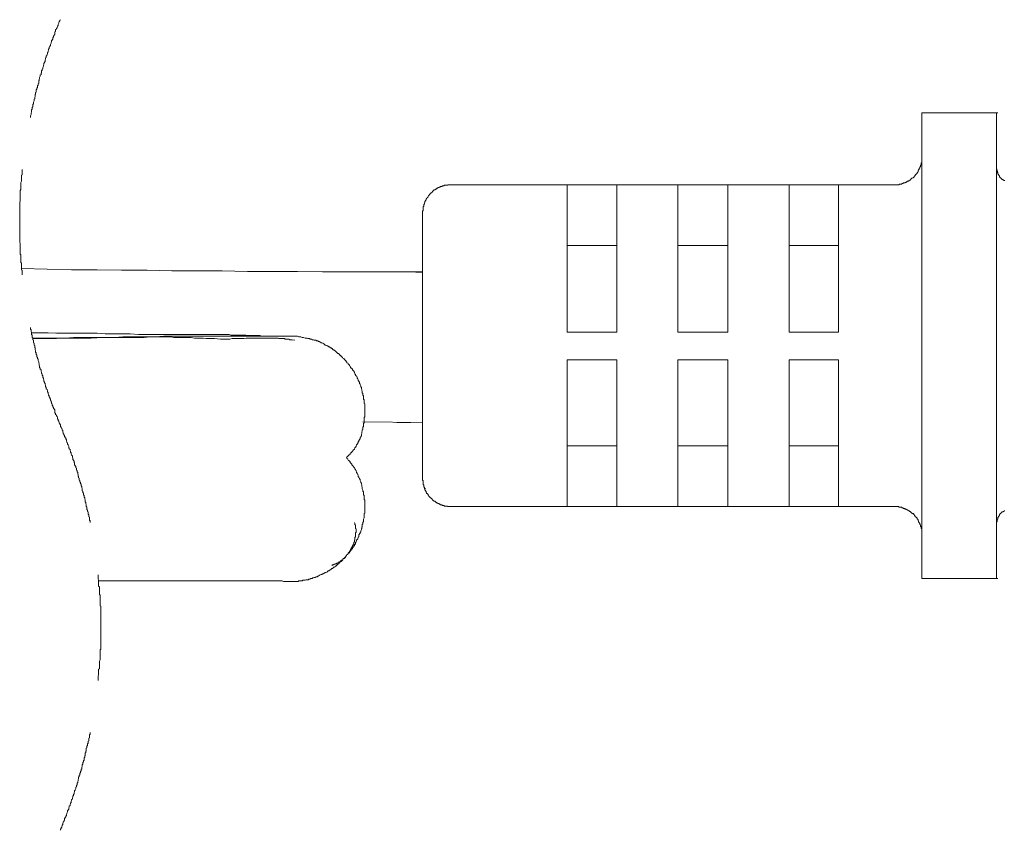
# Model space of a CAD drawing. Units: inches. Extents: x -560 to 858, y -776 to 348.
# Drawn here: x -6 to 30, y -439 to -410 of the extents above; entities that cross this region are included whole.
import ezdxf

# ---------------------------------------------------------------- set-up
doc = ezdxf.new("R2010")
doc.units = ezdxf.units.IN
doc.header["$MEASUREMENT"] = 0
doc.layers.add('图层 1', color=7, linetype='Continuous')

msp = doc.modelspace()

# ---------------------------------------------------------------- linework, layer by layer
at = {"layer": '图层 1', "color": 7, "lineweight": 9}
for points in [[(-4.099, -409.998), (-4.122, -410.018), (-4.122, -410.04), (-4.144, -410.059), (-4.144, -410.081), (-4.166, -410.106), (-4.166, -410.123), (-4.188, -410.167), (-4.188, -410.189), (-4.188, -410.209), (-4.21, -410.231), (-4.21, -410.25), (-4.221, -410.272), (-4.221, -410.294), (-4.243, -410.316), (-4.243, -410.339), (-4.276, -410.358), (-4.276, -410.38), (-4.276, -410.424), (-4.299, -410.441), (-4.299, -410.463), (-4.31, -410.485), (-4.31, -410.507), (-4.31, -410.532), (-4.332, -410.549), (-4.332, -410.571), (-4.354, -410.59), (-4.354, -410.612), (-4.376, -410.657), (-4.376, -410.679), (-4.376, -410.701), (-4.398, -410.723), (-4.398, -410.74), (-4.42, -410.762), (-4.42, -410.784), (-4.42, -410.803), (-4.442, -410.826), (-4.442, -410.848), (-4.465, -410.889), (-4.465, -410.911), (-4.465, -410.931), (-4.487, -410.953), (-4.487, -410.975), (-4.509, -410.994), (-4.509, -411.022), (-4.509, -411.039), (-4.531, -411.061), (-4.531, -411.102), (-4.542, -411.124), (-4.542, -411.144), (-4.542, -411.166), (-4.564, -411.188), (-4.564, -411.21), (-4.564, -411.229), (-4.586, -411.252), (-4.586, -411.271), (-4.62, -411.318), (-4.62, -411.335), (-4.62, -411.359), (-4.642, -411.379), (-4.642, -411.404), (-4.642, -411.42), (-4.653, -411.442), (-4.653, -411.467), (-4.653, -411.509), (-4.675, -411.525), (-4.675, -411.548), (-4.697, -411.573), (-4.697, -411.595), (-4.697, -411.614), (-4.719, -411.633), (-4.719, -411.656), (-4.719, -411.675), (-4.741, -411.719), (-4.741, -411.739), (-4.741, -411.766), (-4.763, -411.786), (-4.763, -411.808), (-4.763, -411.824), (-4.786, -411.846), (-4.786, -411.866), (-4.786, -411.91), (-4.797, -411.932), (-4.797, -411.954), (-4.797, -411.974), (-4.83, -411.999), (-4.83, -412.015), (-4.83, -412.037), (-4.852, -412.082), (-4.852, -412.101), (-4.852, -412.123), (-4.874, -412.145), (-4.874, -412.167), (-4.874, -412.189), (-4.885, -412.206), (-4.885, -412.228), (-4.885, -412.272), (-4.885, -412.295), (-4.907, -412.314), (-4.907, -412.336), (-4.907, -412.358), (-4.929, -412.38), (-4.929, -412.4), (-4.929, -412.444), (-4.952, -412.466), (-4.952, -412.488), (-4.952, -412.505), (-4.974, -412.53), (-4.974, -412.549), (-4.974, -412.571), (-4.974, -412.61), (-4.996, -412.629), (-4.996, -412.657), (-4.996, -412.679), (-5.018, -412.696), (-5.018, -412.718), (-5.018, -412.737), (-5.018, -412.759), (-5.029, -412.806), (-5.029, -412.829), (-5.029, -412.848), (-5.051, -412.87), (-5.051, -412.887), (-5.051, -412.909), (-5.051, -412.928), (-5.073, -412.975), (-5.073, -412.992), (-5.073, -413.017), (-5.073, -413.036), (-5.095, -413.061), (-5.095, -413.08), (-5.095, -413.125), (-5.095, -413.144), (-5.118, -413.169), (-5.118, -413.185), (-5.118, -413.208), (-5.118, -413.23), (-5.14, -413.252), (-5.14, -413.291), (-5.14, -413.315), (-5.14, -413.335), (-5.162, -413.36), (-5.162, -413.376), (-5.162, -413.401), (-5.162, -413.421), (-5.184, -413.465), (-5.184, -413.484), (-5.184, -413.506), (-5.184, -413.529)], [(29.642, -413.36), (26.942, -413.36)], [(26.942, -413.36), (26.942, -414.356)], [(29.642, -414.356), (29.642, -413.36)], [(29.642, -413.36), (29.687, -413.36)], [(29.642, -414.356), (29.642, -414.162), (29.642, -413.971), (29.642, -413.8), (29.642, -413.656), (29.642, -413.529), (29.642, -413.443), (29.642, -413.376), (29.642, -413.36)], [(26.942, -414.356), (26.942, -429.157)], [(29.642, -414.356), (29.642, -429.157)], [(29.642, -414.356), (29.642, -429.157)], [(25.946, -415.949), (25.968, -415.949), (25.99, -415.949), (26.013, -415.949), (26.024, -415.949), (26.046, -415.949), (26.068, -415.949), (26.09, -415.949), (26.112, -415.949), (26.134, -415.949), (26.134, -415.927), (26.156, -415.927), (26.179, -415.927), (26.201, -415.927), (26.223, -415.927), (26.223, -415.908), (26.234, -415.908), (26.256, -415.908), (26.278, -415.908), (26.278, -415.888), (26.3, -415.888), (26.322, -415.888), (26.345, -415.888), (26.345, -415.866), (26.367, -415.866), (26.378, -415.866), (26.378, -415.844), (26.411, -415.844), (26.422, -415.844), (26.422, -415.822), (26.444, -415.822), (26.477, -415.822), (26.477, -415.803), (26.5, -415.803), (26.5, -415.781), (26.522, -415.781), (26.533, -415.781), (26.533, -415.758), (26.555, -415.758), (26.555, -415.739), (26.577, -415.739), (26.577, -415.717), (26.599, -415.717), (26.621, -415.7), (26.643, -415.7), (26.643, -415.675), (26.666, -415.675), (26.666, -415.653), (26.688, -415.653), (26.688, -415.631), (26.71, -415.631), (26.71, -415.609), (26.71, -415.59), (26.732, -415.59), (26.732, -415.568), (26.754, -415.568), (26.754, -415.548), (26.776, -415.548), (26.776, -415.526), (26.776, -415.507), (26.798, -415.507), (26.798, -415.482), (26.809, -415.482), (26.809, -415.46), (26.809, -415.44), (26.832, -415.44), (26.832, -415.421), (26.832, -415.399), (26.854, -415.399), (26.854, -415.377), (26.854, -415.357), (26.876, -415.357), (26.876, -415.335), (26.876, -415.316), (26.898, -415.291), (26.898, -415.269), (26.898, -415.249), (26.92, -415.249), (26.92, -415.227), (26.92, -415.208), (26.92, -415.186), (26.92, -415.166), (26.942, -415.166), (26.942, -415.141), (26.942, -415.125), (26.942, -415.1), (26.942, -415.078), (26.942, -415.058), (26.942, -415.036), (26.942, -415.017), (26.942, -414.995), (26.942, -414.975), (26.942, -414.951)], [(26.942, -428.557), (26.942, -414.951)], [(-5.483, -415.399), (-5.483, -415.44), (-5.483, -415.46), (-5.483, -415.482), (-5.483, -415.507), (-5.483, -415.526), (-5.483, -415.548), (-5.483, -415.59), (-5.505, -415.609), (-5.505, -415.631), (-5.505, -415.653), (-5.505, -415.675), (-5.505, -415.7), (-5.505, -415.739), (-5.505, -415.758), (-5.505, -415.781), (-5.505, -415.803), (-5.505, -415.822), (-5.527, -415.866), (-5.527, -415.888), (-5.527, -415.908), (-5.527, -415.927), (-5.527, -415.949), (-5.527, -415.971), (-5.527, -416.013), (-5.527, -416.038), (-5.527, -416.057), (-5.527, -416.079), (-5.527, -416.099), (-5.527, -416.121), (-5.549, -416.162), (-5.549, -416.187), (-5.549, -416.207), (-5.549, -416.229), (-5.549, -416.248), (-5.549, -416.27), (-5.549, -416.312), (-5.549, -416.334), (-5.549, -416.356), (-5.549, -416.378), (-5.549, -416.398), (-5.549, -416.439), (-5.549, -416.464), (-5.549, -416.486), (-5.549, -416.503), (-5.549, -416.525), (-5.549, -416.544), (-5.571, -416.586), (-5.571, -416.611), (-5.571, -416.63), (-5.571, -416.652), (-5.571, -416.674), (-5.571, -416.694), (-5.571, -416.735), (-5.571, -416.757), (-5.571, -416.782), (-5.571, -416.801), (-5.571, -416.824), (-5.571, -416.865), (-5.571, -416.887), (-5.571, -416.907), (-5.571, -416.926), (-5.571, -416.948), (-5.571, -416.97), (-5.571, -417.014), (-5.571, -417.034), (-5.571, -417.059), (-5.571, -417.078), (-5.571, -417.097), (-5.571, -417.12), (-5.571, -417.167), (-5.571, -417.183), (-5.571, -417.205), (-5.571, -417.225), (-5.571, -417.25), (-5.571, -417.269), (-5.571, -417.313), (-5.571, -417.333), (-5.571, -417.358), (-5.571, -417.377), (-5.571, -417.396), (-5.571, -417.438), (-5.571, -417.46), (-5.571, -417.482), (-5.571, -417.504), (-5.571, -417.526), (-5.571, -417.548), (-5.571, -417.587), (-5.571, -417.607), (-5.571, -417.629), (-5.571, -417.648), (-5.571, -417.673), (-5.571, -417.695), (-5.571, -417.737), (-5.571, -417.759), (-5.571, -417.778), (-5.571, -417.797), (-5.571, -417.825), (-5.571, -417.867), (-5.571, -417.886), (-5.571, -417.905), (-5.571, -417.927), (-5.571, -417.95), (-5.571, -417.972), (-5.571, -418.013), (-5.571, -418.035), (-5.549, -418.057), (-5.549, -418.077), (-5.549, -418.096), (-5.549, -418.121), (-5.549, -418.163), (-5.549, -418.185), (-5.549, -418.204), (-5.549, -418.229), (-5.549, -418.248), (-5.549, -418.29), (-5.549, -418.312), (-5.549, -418.334), (-5.549, -418.354), (-5.549, -418.376), (-5.549, -418.398), (-5.549, -418.439), (-5.549, -418.461), (-5.527, -418.484), (-5.527, -418.503), (-5.527, -418.528), (-5.527, -418.544), (-5.527, -418.589), (-5.527, -418.611), (-5.527, -418.63), (-5.527, -418.652), (-5.527, -418.669), (-5.527, -418.691), (-5.527, -418.738), (-5.527, -418.757), (-5.505, -418.777), (-5.505, -418.799), (-5.505, -418.824), (-5.505, -418.863), (-5.505, -418.882), (-5.505, -418.907), (-5.505, -418.929), (-5.505, -418.948), (-5.505, -418.968), (-5.505, -419.015), (-5.483, -419.034), (-5.483, -419.053), (-5.483, -419.076), (-5.483, -419.098), (-5.483, -419.12), (-5.483, -419.159), (-5.483, -419.184), (-5.483, -419.206)], [(29.642, -415.357), (29.642, -428.156)], [(29.642, -415.357), (29.642, -428.156)], [(29.642, -415.357), (29.642, -415.377), (29.642, -415.399), (29.642, -415.421), (29.665, -415.421), (29.665, -415.44), (29.665, -415.46), (29.665, -415.482), (29.665, -415.507), (29.687, -415.507), (29.687, -415.526), (29.687, -415.548), (29.687, -415.568), (29.709, -415.568), (29.709, -415.59), (29.709, -415.609), (29.731, -415.609), (29.731, -415.631), (29.742, -415.631), (29.742, -415.653), (29.742, -415.675), (29.764, -415.675), (29.764, -415.7), (29.797, -415.7), (29.797, -415.717), (29.808, -415.717), (29.808, -415.739), (29.831, -415.739), (29.831, -415.758), (29.853, -415.758), (29.875, -415.758), (29.875, -415.781), (29.897, -415.781), (29.897, -415.803), (29.919, -415.803), (29.941, -415.803)], [(29.687, -415.526), (29.665, -415.44), (29.642, -415.357)], [(9.955, -415.949), (9.933, -415.949), (9.911, -415.949), (9.889, -415.949), (9.867, -415.949), (9.867, -415.971), (9.844, -415.971), (9.822, -415.971), (9.8, -415.971), (9.778, -415.971), (9.756, -415.971), (9.734, -415.971), (9.734, -415.994), (9.723, -415.994), (9.701, -415.994), (9.678, -415.994), (9.656, -415.994), (9.656, -416.013), (9.634, -416.013), (9.612, -416.013), (9.59, -416.013), (9.59, -416.038), (9.568, -416.038), (9.546, -416.038), (9.546, -416.057), (9.523, -416.057), (9.501, -416.057), (9.501, -416.079), (9.49, -416.079), (9.468, -416.079), (9.468, -416.099), (9.446, -416.099), (9.424, -416.099), (9.424, -416.121), (9.402, -416.121), (9.402, -416.14), (9.38, -416.14), (9.357, -416.14), (9.357, -416.162), (9.335, -416.162), (9.335, -416.187), (9.313, -416.187), (9.313, -416.207), (9.291, -416.207), (9.291, -416.229), (9.269, -416.229), (9.269, -416.248), (9.247, -416.248), (9.247, -416.27), (9.225, -416.27), (9.225, -416.295), (9.203, -416.295), (9.203, -416.312), (9.191, -416.312), (9.191, -416.334), (9.169, -416.334), (9.169, -416.356), (9.147, -416.378), (9.147, -416.398), (9.125, -416.398), (9.125, -416.42), (9.092, -416.439), (9.092, -416.464), (9.081, -416.464), (9.081, -416.486), (9.081, -416.503), (9.059, -416.503), (9.059, -416.525), (9.059, -416.544), (9.037, -416.544), (9.037, -416.572), (9.037, -416.586), (9.014, -416.611), (9.014, -416.63), (9.014, -416.652), (8.992, -416.652), (8.992, -416.674), (8.992, -416.694), (8.992, -416.716), (8.992, -416.735), (8.97, -416.735), (8.97, -416.757), (8.97, -416.782), (8.97, -416.801), (8.97, -416.824), (8.97, -416.843), (8.97, -416.865), (8.97, -416.887), (8.948, -416.887), (8.948, -416.907), (8.948, -416.926), (8.948, -416.948)], [(14.16, -415.949), (9.955, -415.949)], [(14.16, -416.948), (14.16, -416.757), (14.16, -416.572), (14.16, -416.398), (14.16, -416.248), (14.16, -416.121), (14.16, -416.038), (14.16, -415.971), (14.16, -415.949)], [(14.16, -415.949), (14.205, -415.949)], [(14.16, -415.949), (14.16, -418.143)], [(14.16, -415.949), (15.953, -415.949)], [(18.155, -415.949), (15.953, -415.949)], [(15.953, -415.949), (15.953, -415.971), (15.953, -416.038), (15.953, -416.121), (15.953, -416.248), (15.953, -416.398), (15.953, -416.572), (15.953, -416.757), (15.953, -416.948)], [(18.155, -416.948), (18.155, -416.757), (18.155, -416.572), (18.155, -416.398), (18.155, -416.248), (18.155, -416.121), (18.155, -416.038), (18.155, -415.971), (18.155, -415.949)], [(18.155, -415.949), (18.2, -415.949)], [(18.155, -415.949), (18.155, -418.143)], [(18.155, -415.949), (19.948, -415.949)], [(22.161, -415.949), (19.948, -415.949)], [(19.948, -415.949), (19.948, -416.948)], [(22.161, -416.948), (22.161, -415.949)], [(22.161, -415.949), (22.195, -415.949)], [(22.161, -415.949), (22.161, -418.143)], [(22.161, -415.949), (23.943, -415.949)], [(25.946, -415.949), (23.943, -415.949)], [(23.943, -415.949), (23.943, -416.948)], [(8.948, -416.948), (8.948, -426.562)], [(14.16, -416.948), (14.16, -421.267)], [(15.953, -416.948), (15.953, -421.267)], [(18.155, -416.948), (18.155, -421.267)], [(19.948, -416.948), (19.948, -421.267)], [(22.161, -416.948), (22.161, -421.267)], [(23.943, -416.948), (23.943, -421.267)], [(14.16, -418.143), (14.16, -418.268), (14.16, -418.484), (14.16, -418.799), (14.16, -419.184), (14.16, -419.632), (14.16, -420.138), (14.16, -420.672), (14.16, -421.267)], [(15.953, -418.143), (14.16, -418.143)], [(18.155, -418.143), (18.155, -418.268), (18.155, -418.484), (18.155, -418.799), (18.155, -419.184), (18.155, -419.632), (18.155, -420.138), (18.155, -420.672), (18.155, -421.267)], [(19.948, -418.143), (18.155, -418.143)], [(22.161, -418.143), (22.161, -418.268), (22.161, -418.484), (22.161, -418.799), (22.161, -419.184), (22.161, -419.632), (22.161, -420.138), (22.161, -420.672), (22.161, -421.267)], [(23.943, -418.143), (22.161, -418.143)], [(-5.505, -418.968), (-4.586, -418.993), (-3.701, -419.015), (-2.783, -419.015), (-1.897, -419.034), (-0.979, -419.034), (-0.082, -419.053), (0.836, -419.053), (1.722, -419.053), (2.64, -419.076), (3.536, -419.076), (4.444, -419.076), (5.34, -419.098), (6.259, -419.098), (7.144, -419.098), (8.948, -419.098)], [(8.948, -419.12), (8.461, -419.098), (8.018, -419.098)], [(-5.184, -421.098), (-5.184, -421.14), (-5.184, -421.159), (-5.162, -421.184), (-5.162, -421.203), (-5.162, -421.225), (-5.162, -421.245), (-5.14, -421.267), (-5.14, -421.308), (-5.14, -421.33), (-5.14, -421.355), (-5.118, -421.375), (-5.118, -421.394), (-5.118, -421.413), (-5.118, -421.46), (-5.095, -421.483), (-5.095, -421.502), (-5.095, -421.521), (-5.095, -421.543), (-5.073, -421.563), (-5.073, -421.585), (-5.073, -421.629), (-5.073, -421.649), (-5.051, -421.671), (-5.051, -421.693), (-5.051, -421.712), (-5.051, -421.734), (-5.029, -421.754), (-5.029, -421.798), (-5.029, -421.82), (-5.018, -421.839), (-5.018, -421.862), (-5.018, -421.884), (-5.018, -421.903), (-4.996, -421.925), (-4.996, -421.97), (-4.996, -421.989), (-4.974, -422.011), (-4.974, -422.033), (-4.974, -422.055), (-4.974, -422.075), (-4.952, -422.094), (-4.952, -422.138), (-4.952, -422.163), (-4.929, -422.183), (-4.929, -422.202), (-4.929, -422.224), (-4.907, -422.246), (-4.907, -422.268), (-4.907, -422.285), (-4.885, -422.335), (-4.885, -422.354), (-4.885, -422.373), (-4.885, -422.393), (-4.874, -422.415), (-4.874, -422.434), (-4.874, -422.459), (-4.852, -422.501), (-4.852, -422.526), (-4.852, -422.545), (-4.83, -422.564), (-4.83, -422.584), (-4.83, -422.606), (-4.797, -422.625), (-4.797, -422.65), (-4.797, -422.692), (-4.786, -422.714), (-4.786, -422.733), (-4.786, -422.758), (-4.763, -422.775), (-4.763, -422.797), (-4.763, -422.816), (-4.741, -422.844), (-4.741, -422.883), (-4.741, -422.905), (-4.719, -422.924), (-4.719, -422.949), (-4.719, -422.966), (-4.697, -422.988), (-4.697, -423.013), (-4.697, -423.035), (-4.675, -423.073), (-4.675, -423.096), (-4.653, -423.118), (-4.653, -423.14), (-4.653, -423.156), (-4.642, -423.181), (-4.642, -423.203), (-4.642, -423.226), (-4.62, -423.264), (-4.62, -423.289), (-4.62, -423.309), (-4.586, -423.331), (-4.586, -423.353), (-4.564, -423.369), (-4.564, -423.392), (-4.564, -423.416), (-4.542, -423.439), (-4.542, -423.477), (-4.542, -423.499), (-4.531, -423.522), (-4.531, -423.544), (-4.509, -423.56), (-4.509, -423.588), (-4.509, -423.607), (-4.487, -423.63), (-4.487, -423.646), (-4.465, -423.688), (-4.465, -423.712), (-4.465, -423.735), (-4.442, -423.751), (-4.442, -423.776), (-4.42, -423.795), (-4.42, -423.82), (-4.42, -423.837), (-4.398, -423.859), (-4.398, -423.903), (-4.376, -423.926), (-4.376, -423.945), (-4.376, -423.967), (-4.354, -423.989), (-4.354, -424.011), (-4.332, -424.033), (-4.332, -424.05), (-4.31, -424.075), (-4.31, -424.094), (-4.31, -424.136), (-4.299, -424.158), (-4.299, -424.183), (-4.276, -424.202), (-4.276, -424.224), (-4.276, -424.244), (-4.243, -424.266), (-4.243, -424.288), (-4.221, -424.31), (-4.221, -424.327), (-4.21, -424.352), (-4.21, -424.393), (-4.188, -424.415), (-4.188, -424.432), (-4.188, -424.454), (-4.166, -424.479), (-4.166, -424.501), (-4.144, -424.523), (-4.144, -424.54), (-4.122, -424.562), (-4.122, -424.584), (-4.099, -424.606)], [(14.16, -421.267), (15.953, -421.267)], [(18.155, -421.267), (19.948, -421.267)], [(22.161, -421.267), (23.943, -421.267)], [(-4.276, -421.308), (-5.14, -421.289)], [(-5.14, -421.289), (-4.996, -421.289), (-4.852, -421.289), (-4.697, -421.289), (-4.542, -421.289), (-4.243, -421.308), (-3.956, -421.308), (-3.668, -421.308), (-3.38, -421.308), (-3.081, -421.308), (-2.783, -421.308), (-2.495, -421.33), (-2.185, -421.33), (-1.897, -421.33), (-1.587, -421.33), (-1.289, -421.355), (-1.001, -421.355), (-0.846, -421.355), (-0.691, -421.355), (-0.547, -421.355), (-0.403, -421.355), (-0.104, -421.355), (0.194, -421.355), (0.493, -421.355), (0.792, -421.355), (1.08, -421.355), (1.39, -421.355), (1.533, -421.355), (1.677, -421.355), (1.744, -421.355), (1.832, -421.355), (1.888, -421.355), (1.976, -421.355), (2.043, -421.375), (2.131, -421.375), (2.197, -421.375), (2.275, -421.375), (2.419, -421.375), (2.574, -421.375), (2.729, -421.394), (2.784, -421.394), (2.872, -421.394), (2.939, -421.394), (3.016, -421.394), (3.083, -421.394), (3.171, -421.413), (3.238, -421.413), (3.293, -421.413), (3.448, -421.413), (3.747, -421.413), (4.344, -421.413)], [(4.344, -421.413), (4.322, -421.413), (4.278, -421.413), (4.256, -421.413), (4.234, -421.413), (4.212, -421.413), (4.189, -421.413), (4.167, -421.413), (4.145, -421.413), (4.134, -421.413), (4.034, -421.413), (4.023, -421.413), (3.979, -421.413), (3.913, -421.413), (3.769, -421.413), (3.614, -421.413), (3.47, -421.413), (3.315, -421.413), (3.171, -421.413), (1.976, -421.413), (0.814, -421.413), (0.515, -421.413), (0.217, -421.413), (-0.082, -421.413), (-0.381, -421.413), (-0.68, -421.438), (-0.835, -421.438), (-0.979, -421.438), (-1.123, -421.438), (-1.277, -421.438), (-1.565, -421.438), (-1.853, -421.438), (-2.141, -421.46), (-2.451, -421.46), (-2.738, -421.46), (-2.882, -421.46), (-3.037, -421.46), (-3.336, -421.46), (-3.635, -421.46), (-3.933, -421.483), (-5.095, -421.483)], [(1.666, -421.521), (1.456, -421.502), (1.257, -421.502), (1.146, -421.502), (1.047, -421.483), (0.936, -421.483), (0.836, -421.483), (0.726, -421.483), (0.615, -421.46), (0.515, -421.46), (0.405, -421.46), (0.294, -421.46), (0.194, -421.46), (0.095, -421.46), (-0.016, -421.46), (-0.127, -421.438), (-0.226, -421.438), (-0.348, -421.438), (-0.447, -421.438), (-0.547, -421.438), (-0.658, -421.438), (-0.757, -421.438), (-0.868, -421.438), (-1.089, -421.46), (-1.289, -421.46), (-1.51, -421.46), (-1.72, -421.46), (-1.93, -421.46), (-2.141, -421.46), (-2.572, -421.46), (-2.993, -421.483), (-3.424, -421.483), (-3.613, -421.483), (-3.823, -421.483), (-4.044, -421.483), (-4.243, -421.502), (-4.465, -421.502), (-4.675, -421.502), (-5.095, -421.502)], [(4.344, -421.563), (4.256, -421.543), (4.212, -421.543), (4.167, -421.543), (4.134, -421.521), (4.079, -421.521), (4.034, -421.521), (4.001, -421.521), (3.979, -421.502), (3.957, -421.502), (3.935, -421.502), (3.913, -421.502), (3.891, -421.502), (3.868, -421.502), (3.846, -421.502), (3.824, -421.502), (3.813, -421.502), (3.791, -421.502), (3.769, -421.502), (3.747, -421.483), (3.725, -421.483), (3.702, -421.483), (3.68, -421.483), (3.658, -421.483), (3.647, -421.483), (3.614, -421.483), (3.592, -421.483), (3.581, -421.483), (3.559, -421.483), (3.536, -421.483), (3.503, -421.483), (3.492, -421.483), (3.47, -421.483), (3.448, -421.483), (3.426, -421.483), (3.404, -421.483), (3.382, -421.483), (3.337, -421.483), (3.293, -421.483), (3.249, -421.483), (3.216, -421.483), (3.171, -421.483), (3.127, -421.483), (3.083, -421.483), (3.038, -421.483), (3.005, -421.483), (2.961, -421.483), (2.917, -421.483), (2.872, -421.483), (2.828, -421.483), (2.784, -421.483), (2.751, -421.483), (2.706, -421.483), (2.662, -421.483), (2.596, -421.483), (2.507, -421.502), (2.341, -421.502), (2.253, -421.502), (2.175, -421.502), (2.087, -421.502), (1.998, -421.521), (1.832, -421.521), (1.666, -421.521)], [(2.872, -421.413), (2.596, -421.413)], [(4.344, -421.413), (4.444, -421.413), (4.488, -421.438), (4.532, -421.438), (4.566, -421.438), (4.61, -421.46), (4.654, -421.46), (4.721, -421.483), (4.743, -421.483), (4.765, -421.483), (4.787, -421.483), (4.809, -421.502), (4.831, -421.502), (4.853, -421.502), (4.876, -421.502), (4.898, -421.521), (4.909, -421.521), (4.931, -421.521), (4.953, -421.521), (4.975, -421.543), (4.997, -421.543), (5.019, -421.543), (5.042, -421.563), (5.064, -421.563), (5.108, -421.563), (5.13, -421.585), (5.152, -421.585), (5.174, -421.585), (5.196, -421.604), (5.208, -421.604), (5.23, -421.604), (5.252, -421.629), (5.274, -421.629), (5.296, -421.649), (5.318, -421.649), (5.34, -421.671), (5.362, -421.671), (5.385, -421.693), (5.396, -421.693), (5.418, -421.712), (5.44, -421.734), (5.462, -421.734), (5.484, -421.754), (5.506, -421.754), (5.528, -421.779), (5.551, -421.779), (5.573, -421.798), (5.595, -421.798), (5.617, -421.82), (5.628, -421.839), (5.65, -421.839), (5.683, -421.862), (5.706, -421.862), (5.706, -421.884), (5.728, -421.903), (5.75, -421.903), (5.772, -421.925), (5.794, -421.947), (5.805, -421.947), (5.827, -421.97), (5.849, -421.989), (5.872, -422.011), (5.894, -422.033), (5.916, -422.033), (5.938, -422.055), (5.96, -422.075), (5.96, -422.094), (5.982, -422.094), (5.993, -422.116), (6.015, -422.138), (6.038, -422.163), (6.06, -422.183), (6.082, -422.202), (6.104, -422.224), (6.126, -422.224), (6.126, -422.246), (6.148, -422.268), (6.17, -422.285), (6.17, -422.307), (6.181, -422.307), (6.204, -422.335), (6.226, -422.354), (6.226, -422.373), (6.259, -422.393), (6.27, -422.415), (6.292, -422.434), (6.314, -422.459), (6.314, -422.479), (6.336, -422.501), (6.358, -422.526), (6.358, -422.545), (6.381, -422.564), (6.403, -422.564), (6.403, -422.584), (6.425, -422.606), (6.425, -422.625), (6.447, -422.65), (6.469, -422.669), (6.469, -422.692), (6.491, -422.714), (6.491, -422.733), (6.513, -422.758), (6.513, -422.775), (6.536, -422.797), (6.536, -422.816), (6.558, -422.844), (6.569, -422.863), (6.591, -422.883), (6.591, -422.905), (6.591, -422.924), (6.613, -422.949), (6.613, -422.966), (6.635, -422.988), (6.635, -423.013), (6.657, -423.035), (6.657, -423.054), (6.679, -423.073), (6.679, -423.096), (6.679, -423.118), (6.702, -423.14), (6.702, -423.156), (6.724, -423.203), (6.724, -423.226), (6.724, -423.245), (6.746, -423.264), (6.746, -423.289), (6.746, -423.309), (6.757, -423.331), (6.757, -423.353), (6.757, -423.369), (6.779, -423.392), (6.779, -423.416), (6.779, -423.439), (6.779, -423.455), (6.801, -423.477), (6.801, -423.499), (6.801, -423.522), (6.801, -423.544), (6.823, -423.56), (6.823, -423.588), (6.823, -423.63), (6.823, -423.646), (6.823, -423.668), (6.823, -423.688), (6.845, -423.712), (6.845, -423.735), (6.845, -423.751), (6.845, -423.776), (6.845, -423.795), (6.845, -423.82), (6.845, -423.837), (6.868, -423.859), (6.868, -423.884), (6.868, -423.926), (6.868, -423.945), (6.868, -423.967), (6.868, -423.989), (6.868, -424.011), (6.868, -424.033), (6.868, -424.05), (6.868, -424.075), (6.868, -424.094), (6.868, -424.116), (6.868, -424.136), (6.868, -424.183), (6.868, -424.202), (6.868, -424.224), (6.868, -424.244), (6.868, -424.266), (6.868, -424.288), (6.868, -424.31), (6.868, -424.327), (6.845, -424.352), (6.845, -424.374), (6.845, -424.393), (6.845, -424.432), (6.845, -424.454), (6.845, -424.479), (6.845, -424.501), (6.845, -424.523), (6.845, -424.54), (6.823, -424.562), (6.823, -424.584), (6.823, -424.606), (6.823, -424.623), (6.823, -424.673), (6.801, -424.692), (6.801, -424.714), (6.801, -424.731), (6.801, -424.753), (6.801, -424.775), (6.779, -424.797), (6.779, -424.816), (6.779, -424.839), (6.757, -424.858), (6.757, -424.883), (6.757, -424.905), (6.757, -424.922), (6.746, -424.946), (6.746, -424.991), (6.746, -425.007), (6.724, -425.029), (6.724, -425.054), (6.702, -425.074), (6.702, -425.096), (6.702, -425.115), (6.679, -425.137), (6.679, -425.157), (6.657, -425.182), (6.657, -425.204), (6.635, -425.223), (6.635, -425.245), (6.613, -425.265), (6.613, -425.287), (6.591, -425.306), (6.569, -425.328), (6.569, -425.348), (6.558, -425.37), (6.558, -425.395), (6.536, -425.414), (6.513, -425.436), (6.513, -425.455), (6.491, -425.478), (6.491, -425.497), (6.469, -425.497), (6.447, -425.516), (6.447, -425.541), (6.425, -425.561), (6.403, -425.586), (6.403, -425.602), (6.381, -425.627), (6.358, -425.627), (6.336, -425.646), (6.336, -425.669), (6.292, -425.71), (6.27, -425.735), (6.226, -425.776), (6.204, -425.818)], [(14.16, -422.268), (15.953, -422.268)], [(14.16, -422.268), (14.16, -426.562)], [(14.16, -422.268), (14.205, -422.268)], [(14.16, -425.37), (14.16, -425.245), (14.16, -425.029), (14.16, -424.714), (14.16, -424.327), (14.16, -423.884), (14.16, -423.369), (14.16, -422.844), (14.16, -422.268)], [(14.16, -422.268), (15.953, -422.268)], [(15.953, -426.562), (15.953, -422.268)], [(18.155, -422.268), (19.948, -422.268)], [(18.155, -422.268), (18.155, -426.562)], [(18.155, -422.268), (18.2, -422.268)], [(18.155, -425.37), (18.155, -425.245), (18.155, -425.029), (18.155, -424.714), (18.155, -424.327), (18.155, -423.884), (18.155, -423.369), (18.155, -422.844), (18.155, -422.268)], [(18.155, -422.268), (19.948, -422.268)], [(19.948, -426.562), (19.948, -422.268)], [(22.161, -422.268), (23.943, -422.268)], [(22.161, -422.268), (22.161, -426.562)], [(22.161, -422.268), (22.195, -422.268)], [(22.161, -425.37), (22.161, -425.245), (22.161, -425.029), (22.161, -424.714), (22.161, -424.327), (22.161, -423.884), (22.161, -423.369), (22.161, -422.844), (22.161, -422.268)], [(23.943, -422.268), (22.161, -422.268)], [(23.943, -426.562), (23.943, -422.268)], [(-3.037, -428.134), (-3.037, -428.117), (-3.037, -428.092), (-3.037, -428.07), (-3.059, -428.048), (-3.059, -428.031), (-3.059, -428.009), (-3.059, -427.984), (-3.059, -427.943), (-3.081, -427.926), (-3.081, -427.901), (-3.081, -427.882), (-3.081, -427.857), (-3.103, -427.838), (-3.103, -427.815), (-3.103, -427.774), (-3.103, -427.752), (-3.126, -427.732), (-3.126, -427.708), (-3.126, -427.688), (-3.148, -427.666), (-3.148, -427.647), (-3.148, -427.602), (-3.148, -427.583), (-3.17, -427.561), (-3.17, -427.544), (-3.17, -427.517), (-3.17, -427.494), (-3.192, -427.453), (-3.192, -427.434), (-3.192, -427.411), (-3.214, -427.392), (-3.214, -427.367), (-3.214, -427.348), (-3.214, -427.326), (-3.225, -427.284), (-3.225, -427.262), (-3.225, -427.245), (-3.247, -427.223), (-3.247, -427.201), (-3.247, -427.179), (-3.247, -427.157), (-3.269, -427.138), (-3.269, -427.093), (-3.269, -427.071), (-3.292, -427.055), (-3.292, -427.03), (-3.292, -427.008), (-3.314, -426.988), (-3.314, -426.963), (-3.314, -426.922), (-3.314, -426.902), (-3.336, -426.88), (-3.336, -426.858), (-3.336, -426.839), (-3.358, -426.817), (-3.358, -426.797), (-3.358, -426.753), (-3.38, -426.731), (-3.38, -426.712), (-3.38, -426.687), (-3.402, -426.667), (-3.402, -426.648), (-3.402, -426.623), (-3.424, -426.604), (-3.424, -426.562), (-3.424, -426.54), (-3.447, -426.518), (-3.447, -426.499), (-3.447, -426.476), (-3.469, -426.46), (-3.469, -426.435), (-3.469, -426.413), (-3.48, -426.374), (-3.48, -426.352), (-3.48, -426.327), (-3.502, -426.308), (-3.502, -426.285), (-3.502, -426.263), (-3.524, -426.241), (-3.524, -426.222), (-3.524, -426.178), (-3.546, -426.158), (-3.546, -426.136), (-3.546, -426.117), (-3.568, -426.092), (-3.568, -426.075), (-3.59, -426.05), (-3.59, -426.028), (-3.59, -425.987), (-3.613, -425.967), (-3.613, -425.945), (-3.613, -425.926), (-3.635, -425.901), (-3.635, -425.882), (-3.657, -425.859), (-3.657, -425.837), (-3.657, -425.818), (-3.668, -425.776), (-3.668, -425.754), (-3.668, -425.735), (-3.701, -425.71), (-3.701, -425.688), (-3.712, -425.669), (-3.712, -425.646), (-3.712, -425.627), (-3.734, -425.602), (-3.734, -425.561), (-3.756, -425.541), (-3.756, -425.516), (-3.756, -425.497), (-3.79, -425.478), (-3.79, -425.455), (-3.801, -425.436), (-3.801, -425.414), (-3.801, -425.395), (-3.823, -425.348), (-3.823, -425.328), (-3.845, -425.306), (-3.845, -425.287), (-3.845, -425.265), (-3.867, -425.245), (-3.867, -425.223), (-3.889, -425.204), (-3.889, -425.182), (-3.889, -425.157), (-3.911, -425.115), (-3.911, -425.096), (-3.933, -425.074), (-3.933, -425.054), (-3.956, -425.029), (-3.956, -425.007), (-3.956, -424.991), (-3.978, -424.966), (-3.978, -424.946), (-4, -424.922), (-4, -424.905), (-4.022, -424.858), (-4.022, -424.839), (-4.022, -424.816), (-4.044, -424.797), (-4.044, -424.775), (-4.055, -424.753), (-4.055, -424.731), (-4.077, -424.714), (-4.077, -424.692), (-4.099, -424.673), (-4.099, -424.65), (-4.099, -424.606)], [(8.948, -424.523), (6.801, -424.501)], [(8.018, -424.523), (8.527, -424.523)], [(14.16, -427.561), (14.16, -425.37)], [(15.953, -425.37), (14.16, -425.37)], [(18.155, -427.561), (18.155, -425.37)], [(19.948, -425.37), (18.155, -425.37)], [(22.161, -427.561), (22.161, -425.37)], [(23.943, -425.37), (22.161, -425.37)], [(6.204, -425.818), (6.259, -425.837), (6.259, -425.859), (6.27, -425.882), (6.292, -425.901), (6.314, -425.926), (6.336, -425.945), (6.336, -425.967), (6.358, -425.987), (6.381, -426.009), (6.403, -426.028), (6.403, -426.05), (6.425, -426.075), (6.447, -426.092), (6.447, -426.117), (6.469, -426.136), (6.491, -426.158), (6.491, -426.178), (6.513, -426.2), (6.536, -426.222), (6.536, -426.241), (6.558, -426.263), (6.558, -426.285), (6.569, -426.308), (6.569, -426.327), (6.591, -426.352), (6.591, -426.374), (6.613, -426.391), (6.613, -426.413), (6.635, -426.435), (6.635, -426.476), (6.657, -426.499), (6.657, -426.518), (6.679, -426.54), (6.679, -426.562), (6.702, -426.582), (6.702, -426.604), (6.702, -426.623), (6.724, -426.667), (6.724, -426.687), (6.746, -426.712), (6.746, -426.731), (6.746, -426.753), (6.757, -426.772), (6.757, -426.817), (6.757, -426.839), (6.779, -426.858), (6.779, -426.88), (6.779, -426.902), (6.779, -426.922), (6.801, -426.963), (6.801, -426.988), (6.801, -427.008), (6.823, -427.03), (6.823, -427.055), (6.823, -427.071), (6.823, -427.113), (6.823, -427.138), (6.845, -427.157), (6.845, -427.179), (6.845, -427.201), (6.845, -427.245), (6.845, -427.262), (6.845, -427.284), (6.845, -427.304), (6.868, -427.326), (6.868, -427.367), (6.868, -427.392), (6.868, -427.411), (6.868, -427.434), (6.868, -427.453), (6.868, -427.494), (6.868, -427.517), (6.868, -427.544), (6.868, -427.561), (6.868, -427.583), (6.868, -427.625), (6.868, -427.647), (6.868, -427.666), (6.868, -427.688), (6.868, -427.708), (6.868, -427.752), (6.868, -427.774), (6.868, -427.793), (6.845, -427.815), (6.845, -427.838), (6.845, -427.882), (6.845, -427.901), (6.845, -427.926), (6.845, -427.943), (6.845, -427.965), (6.823, -428.009), (6.823, -428.031), (6.823, -428.048), (6.823, -428.07), (6.823, -428.092), (6.801, -428.134), (6.801, -428.156), (6.801, -428.178), (6.779, -428.2), (6.779, -428.222), (6.779, -428.241), (6.779, -428.286), (6.757, -428.308), (6.757, -428.327), (6.757, -428.347), (6.746, -428.366), (6.746, -428.388), (6.724, -428.432), (6.724, -428.455), (6.724, -428.474), (6.702, -428.499), (6.702, -428.518), (6.679, -428.538), (6.679, -428.557), (6.657, -428.579), (6.657, -428.623), (6.657, -428.645), (6.635, -428.665), (6.635, -428.687), (6.613, -428.712), (6.613, -428.728), (6.591, -428.751), (6.569, -428.773), (6.569, -428.795), (6.558, -428.814), (6.558, -428.836), (6.536, -428.856), (6.536, -428.903), (6.513, -428.922), (6.491, -428.944), (6.491, -428.964), (6.469, -428.988), (6.469, -429.008), (6.447, -429.027), (6.425, -429.047), (6.425, -429.071), (6.403, -429.094), (6.381, -429.113), (6.381, -429.135), (6.358, -429.157), (6.336, -429.179), (6.314, -429.199), (6.314, -429.218), (6.292, -429.243), (6.27, -429.243), (6.259, -429.262), (6.259, -429.285), (6.226, -429.304), (6.204, -429.323), (6.181, -429.348), (6.181, -429.37), (6.17, -429.392), (6.148, -429.412), (6.126, -429.431), (6.104, -429.431), (6.082, -429.451), (6.082, -429.475), (6.06, -429.498), (6.038, -429.517), (6.015, -429.536), (5.993, -429.558), (5.982, -429.558), (5.96, -429.583), (5.938, -429.603), (5.938, -429.622), (5.916, -429.622), (5.894, -429.641), (5.872, -429.666), (5.849, -429.688), (5.827, -429.708), (5.805, -429.708), (5.794, -429.73), (5.772, -429.749), (5.75, -429.749), (5.728, -429.774), (5.706, -429.794), (5.683, -429.794), (5.65, -429.813), (5.628, -429.835), (5.617, -429.835), (5.595, -429.857), (5.573, -429.882), (5.551, -429.882), (5.528, -429.899), (5.506, -429.921), (5.484, -429.921), (5.462, -429.943), (5.44, -429.943), (5.418, -429.965), (5.396, -429.965), (5.385, -429.984), (5.34, -429.984), (5.318, -430.007), (5.296, -430.007), (5.274, -430.026), (5.252, -430.026), (5.23, -430.051), (5.208, -430.051), (5.196, -430.073), (5.174, -430.073), (5.152, -430.092), (5.108, -430.092), (5.086, -430.114), (5.064, -430.114), (5.042, -430.114), (5.019, -430.134), (4.997, -430.134), (4.975, -430.156), (4.931, -430.156), (4.909, -430.156), (4.898, -430.175), (4.876, -430.175), (4.853, -430.175), (4.831, -430.197), (4.787, -430.197), (4.765, -430.197), (4.743, -430.197), (4.721, -430.214), (4.698, -430.214), (4.676, -430.214), (4.632, -430.214), (4.61, -430.242), (4.588, -430.242), (4.566, -430.242), (4.555, -430.242), (4.51, -430.242), (4.488, -430.242), (4.466, -430.264), (4.444, -430.264), (4.422, -430.264), (4.411, -430.264), (4.366, -430.264), (4.344, -430.264), (4.322, -430.264), (4.3, -430.264), (4.278, -430.264), (4.234, -430.264), (4.212, -430.264), (4.189, -430.264), (4.167, -430.264), (4.145, -430.264), (4.112, -430.264), (4.079, -430.264), (4.068, -430.264), (4.034, -430.264), (4.023, -430.264), (3.979, -430.264), (3.935, -430.264), (3.891, -430.242), (3.791, -430.242)], [(8.948, -426.562), (8.948, -426.582), (8.948, -426.604), (8.948, -426.623), (8.97, -426.623), (8.97, -426.648), (8.97, -426.667), (8.97, -426.687), (8.97, -426.712), (8.97, -426.731), (8.97, -426.753), (8.97, -426.772), (8.992, -426.772), (8.992, -426.797), (8.992, -426.817), (8.992, -426.839), (8.992, -426.858), (9.014, -426.858), (9.014, -426.88), (9.014, -426.902), (9.014, -426.922), (9.037, -426.922), (9.037, -426.947), (9.037, -426.963), (9.059, -426.963), (9.059, -426.988), (9.059, -427.008), (9.081, -427.008), (9.081, -427.03), (9.081, -427.055), (9.092, -427.055), (9.092, -427.071), (9.092, -427.093), (9.125, -427.093), (9.125, -427.113), (9.147, -427.113), (9.147, -427.138), (9.147, -427.157), (9.169, -427.157), (9.169, -427.179), (9.191, -427.179), (9.191, -427.201), (9.203, -427.201), (9.203, -427.223), (9.225, -427.223), (9.225, -427.245), (9.247, -427.245), (9.247, -427.262), (9.269, -427.262), (9.269, -427.284), (9.291, -427.284), (9.291, -427.304), (9.313, -427.304), (9.313, -427.326), (9.335, -427.326), (9.335, -427.348), (9.357, -427.348), (9.357, -427.367), (9.38, -427.367), (9.402, -427.367), (9.402, -427.392), (9.424, -427.392), (9.424, -427.411), (9.446, -427.411), (9.468, -427.411), (9.468, -427.434), (9.49, -427.434), (9.501, -427.434), (9.501, -427.453), (9.523, -427.453), (9.546, -427.453), (9.546, -427.475), (9.568, -427.475), (9.59, -427.475), (9.59, -427.494), (9.612, -427.494), (9.634, -427.494), (9.656, -427.494), (9.656, -427.517), (9.678, -427.517), (9.701, -427.517), (9.723, -427.517), (9.723, -427.544), (9.734, -427.544), (9.756, -427.544), (9.778, -427.544), (9.8, -427.544), (9.822, -427.544), (9.844, -427.544), (9.844, -427.561), (9.867, -427.561), (9.889, -427.561), (9.911, -427.561), (9.933, -427.561), (9.955, -427.561)], [(14.16, -427.561), (14.16, -426.562)], [(15.953, -426.562), (15.953, -427.561)], [(18.155, -427.561), (18.155, -426.562)], [(19.948, -426.562), (19.948, -427.561)], [(22.161, -427.561), (22.161, -426.562)], [(23.943, -426.562), (23.943, -427.561)], [(9.014, -426.902), (9.059, -426.902)], [(9.014, -426.902), (9.014, -426.922), (9.037, -426.922), (9.037, -426.947), (9.037, -426.963), (9.059, -426.963), (9.059, -426.988), (9.059, -427.008), (9.081, -427.008), (9.081, -427.03), (9.081, -427.055), (9.092, -427.055), (9.092, -427.071), (9.092, -427.093), (9.125, -427.093), (9.125, -427.113), (9.147, -427.113), (9.147, -427.138), (9.169, -427.157), (9.169, -427.179), (9.191, -427.179), (9.191, -427.201), (9.203, -427.201), (9.203, -427.223), (9.225, -427.223), (9.225, -427.245), (9.247, -427.245), (9.247, -427.262), (9.269, -427.262), (9.269, -427.284), (9.291, -427.284), (9.291, -427.304), (9.313, -427.304), (9.313, -427.326), (9.335, -427.326), (9.335, -427.348), (9.357, -427.348), (9.357, -427.367), (9.38, -427.367), (9.402, -427.367), (9.402, -427.392), (9.424, -427.392), (9.424, -427.411), (9.446, -427.411), (9.468, -427.411), (9.468, -427.434), (9.49, -427.434), (9.501, -427.434), (9.501, -427.453), (9.523, -427.453), (9.546, -427.453), (9.546, -427.475), (9.568, -427.475), (9.59, -427.475), (9.59, -427.494), (9.612, -427.494), (9.634, -427.494), (9.656, -427.494), (9.656, -427.517), (9.678, -427.517), (9.701, -427.517), (9.723, -427.517), (9.723, -427.544), (9.734, -427.544), (9.756, -427.544), (9.778, -427.544), (9.8, -427.544), (9.822, -427.544), (9.844, -427.544), (9.844, -427.561), (9.867, -427.561), (9.889, -427.561), (9.911, -427.561), (9.933, -427.561), (9.955, -427.561)], [(9.955, -427.561), (14.16, -427.561)], [(9.955, -427.561), (14.16, -427.561)], [(14.16, -427.561), (14.205, -427.561)], [(14.16, -427.561), (15.953, -427.561)], [(14.16, -427.561), (14.205, -427.561)], [(14.16, -427.561), (15.953, -427.561)], [(15.953, -427.561), (18.155, -427.561)], [(15.953, -427.561), (18.155, -427.561)], [(15.953, -427.561), (15.997, -427.561)], [(15.953, -427.561), (15.997, -427.561)], [(18.155, -427.561), (18.2, -427.561)], [(18.155, -427.561), (19.948, -427.561)], [(18.155, -427.561), (18.2, -427.561)], [(18.155, -427.561), (19.948, -427.561)], [(19.948, -427.561), (22.161, -427.561)], [(19.948, -427.561), (22.161, -427.561)], [(19.948, -427.561), (19.992, -427.561)], [(19.948, -427.561), (19.992, -427.561)], [(22.161, -427.561), (22.195, -427.561)], [(22.161, -427.561), (23.943, -427.561)], [(22.161, -427.561), (22.195, -427.561)], [(22.161, -427.561), (23.943, -427.561)], [(23.943, -427.561), (25.946, -427.561)], [(23.943, -427.561), (25.946, -427.561)], [(23.943, -427.561), (23.987, -427.561)], [(23.943, -427.561), (23.987, -427.561)], [(26.942, -428.557), (26.942, -428.538), (26.942, -428.518), (26.942, -428.499), (26.942, -428.474), (26.942, -428.455), (26.942, -428.432), (26.942, -428.41), (26.942, -428.388), (26.942, -428.366), (26.92, -428.347), (26.92, -428.327), (26.92, -428.308), (26.92, -428.286), (26.898, -428.264), (26.898, -428.241), (26.898, -428.222), (26.876, -428.2), (26.876, -428.178), (26.876, -428.156), (26.854, -428.156), (26.854, -428.134), (26.854, -428.117), (26.832, -428.117), (26.832, -428.092), (26.832, -428.07), (26.809, -428.07), (26.809, -428.048), (26.809, -428.031), (26.798, -428.031), (26.798, -428.009), (26.776, -428.009), (26.776, -427.984), (26.776, -427.965), (26.754, -427.965), (26.754, -427.943), (26.732, -427.943), (26.732, -427.926), (26.71, -427.926), (26.71, -427.901), (26.688, -427.882), (26.666, -427.857), (26.666, -427.838), (26.643, -427.838), (26.643, -427.815), (26.621, -427.815), (26.599, -427.815), (26.599, -427.793), (26.577, -427.793), (26.577, -427.774), (26.555, -427.774), (26.555, -427.752), (26.533, -427.752), (26.522, -427.732), (26.5, -427.732), (26.5, -427.708), (26.477, -427.708), (26.444, -427.688), (26.422, -427.688), (26.422, -427.666), (26.411, -427.666), (26.378, -427.666), (26.378, -427.647), (26.367, -427.647), (26.345, -427.647), (26.345, -427.625), (26.322, -427.625), (26.3, -427.625), (26.278, -427.625), (26.278, -427.602), (26.256, -427.602), (26.234, -427.602), (26.223, -427.602), (26.223, -427.583), (26.201, -427.583), (26.179, -427.583), (26.156, -427.583), (26.134, -427.583), (26.112, -427.583), (26.112, -427.561), (26.09, -427.561), (26.068, -427.561), (26.046, -427.561), (26.024, -427.561), (26.013, -427.561), (25.99, -427.561), (25.968, -427.561), (25.946, -427.561)], [(26.898, -428.222), (26.876, -428.2), (26.876, -428.178), (26.876, -428.156), (26.854, -428.156), (26.854, -428.134), (26.854, -428.117), (26.832, -428.117), (26.832, -428.092), (26.832, -428.07), (26.809, -428.07), (26.809, -428.048), (26.809, -428.031), (26.798, -428.031), (26.798, -428.009), (26.776, -428.009), (26.776, -427.984), (26.776, -427.965), (26.754, -427.965), (26.754, -427.943), (26.732, -427.943), (26.732, -427.926), (26.71, -427.926), (26.71, -427.901), (26.688, -427.882), (26.666, -427.857), (26.666, -427.838), (26.643, -427.838), (26.621, -427.815), (26.599, -427.815), (26.599, -427.793), (26.577, -427.793), (26.577, -427.774), (26.555, -427.774), (26.555, -427.752), (26.533, -427.752), (26.533, -427.732), (26.522, -427.732), (26.5, -427.732), (26.5, -427.708), (26.477, -427.708), (26.444, -427.688), (26.422, -427.688), (26.422, -427.666), (26.411, -427.666), (26.378, -427.666), (26.378, -427.647), (26.367, -427.647), (26.345, -427.647), (26.322, -427.625), (26.3, -427.625), (26.278, -427.625), (26.278, -427.602), (26.256, -427.602), (26.234, -427.602), (26.223, -427.602), (26.223, -427.583), (26.201, -427.583), (26.179, -427.583), (26.156, -427.583), (26.134, -427.583), (26.112, -427.583), (26.112, -427.561), (26.09, -427.561), (26.068, -427.561), (26.046, -427.561), (26.024, -427.561), (26.013, -427.561), (25.99, -427.561), (25.968, -427.561), (25.946, -427.561)], [(29.941, -427.708), (29.919, -427.708), (29.897, -427.732), (29.875, -427.732), (29.875, -427.752), (29.853, -427.752), (29.831, -427.752), (29.831, -427.774), (29.808, -427.774), (29.808, -427.793), (29.797, -427.793), (29.797, -427.815), (29.764, -427.815), (29.764, -427.838), (29.742, -427.838), (29.742, -427.857), (29.742, -427.882), (29.731, -427.882), (29.731, -427.901), (29.709, -427.901), (29.709, -427.926), (29.709, -427.943), (29.687, -427.943), (29.687, -427.965), (29.687, -427.984), (29.687, -428.009), (29.665, -428.009), (29.665, -428.031), (29.665, -428.048), (29.665, -428.07), (29.665, -428.092), (29.642, -428.117), (29.642, -428.134), (29.642, -428.156)], [(5.683, -429.688), (5.706, -429.666), (5.728, -429.666), (5.75, -429.666), (5.75, -429.641), (5.772, -429.641), (5.794, -429.641), (5.805, -429.622), (5.827, -429.622), (5.849, -429.622), (5.849, -429.603), (5.872, -429.603), (5.894, -429.603), (5.894, -429.583), (5.916, -429.583), (5.938, -429.558), (5.96, -429.558), (5.982, -429.536), (5.993, -429.536), (5.993, -429.517), (6.015, -429.517), (6.015, -429.498), (6.038, -429.498), (6.06, -429.475), (6.082, -429.451), (6.104, -429.431), (6.126, -429.431), (6.126, -429.412), (6.148, -429.392), (6.17, -429.37), (6.181, -429.348), (6.204, -429.323), (6.226, -429.304), (6.226, -429.285), (6.259, -429.285), (6.259, -429.262), (6.27, -429.262), (6.27, -429.243), (6.292, -429.218), (6.292, -429.199), (6.314, -429.199), (6.314, -429.179), (6.336, -429.157), (6.336, -429.135), (6.358, -429.135), (6.358, -429.113), (6.358, -429.094), (6.381, -429.094), (6.381, -429.071), (6.381, -429.047), (6.403, -429.047), (6.403, -429.027), (6.403, -429.008), (6.425, -429.008), (6.425, -428.988), (6.425, -428.964), (6.447, -428.964), (6.447, -428.944), (6.447, -428.922), (6.469, -428.903), (6.469, -428.881), (6.469, -428.856), (6.491, -428.836), (6.491, -428.814), (6.491, -428.795), (6.491, -428.773), (6.513, -428.773), (6.513, -428.751), (6.513, -428.728), (6.513, -428.712), (6.513, -428.687), (6.513, -428.665), (6.536, -428.665), (6.536, -428.645), (6.536, -428.623), (6.536, -428.607), (6.536, -428.579), (6.536, -428.557), (6.536, -428.538), (6.536, -428.518), (6.536, -428.499), (6.558, -428.499), (6.558, -428.474), (6.558, -428.455), (6.558, -428.432), (6.558, -428.41), (6.558, -428.388), (6.558, -428.366), (6.536, -428.347), (6.536, -428.327), (6.536, -428.308), (6.536, -428.286), (6.536, -428.264), (6.536, -428.241), (6.536, -428.222), (6.513, -428.222), (6.513, -428.2), (6.513, -428.178), (6.513, -428.156), (6.491, -428.134)], [(26.942, -429.157), (26.942, -430.156)], [(29.642, -430.156), (29.642, -429.157)], [(29.642, -430.156), (29.642, -429.157)], [(-2.738, -433.833), (-2.738, -433.813), (-2.738, -433.791), (-2.738, -433.772), (-2.738, -433.747), (-2.738, -433.725), (-2.738, -433.706), (-2.738, -433.664), (-2.727, -433.642), (-2.727, -433.623), (-2.727, -433.603), (-2.727, -433.576), (-2.727, -433.556), (-2.727, -433.515), (-2.727, -433.495), (-2.727, -433.473), (-2.727, -433.451), (-2.727, -433.426), (-2.694, -433.407), (-2.694, -433.365), (-2.694, -433.343), (-2.694, -433.324), (-2.694, -433.304), (-2.694, -433.285), (-2.694, -433.26), (-2.694, -433.219), (-2.694, -433.197), (-2.694, -433.177), (-2.694, -433.152), (-2.694, -433.133), (-2.672, -433.091), (-2.672, -433.066), (-2.672, -433.044), (-2.672, -433.025), (-2.672, -433.006), (-2.672, -432.983), (-2.672, -432.942), (-2.672, -432.92), (-2.672, -432.9), (-2.672, -432.876), (-2.672, -432.853), (-2.672, -432.834), (-2.672, -432.793), (-2.672, -432.77), (-2.672, -432.751), (-2.672, -432.729), (-2.65, -432.704), (-2.65, -432.685), (-2.65, -432.643), (-2.65, -432.621), (-2.65, -432.602), (-2.65, -432.58), (-2.65, -432.557), (-2.65, -432.513), (-2.65, -432.494), (-2.65, -432.472), (-2.65, -432.452), (-2.65, -432.43), (-2.65, -432.411), (-2.65, -432.364), (-2.65, -432.344), (-2.65, -432.322), (-2.65, -432.303), (-2.65, -432.281), (-2.65, -432.261), (-2.65, -432.223), (-2.65, -432.198), (-2.65, -432.173), (-2.65, -432.154), (-2.65, -432.134), (-2.65, -432.09), (-2.65, -432.071), (-2.65, -432.048), (-2.65, -432.023), (-2.65, -432.007), (-2.65, -431.982), (-2.65, -431.943), (-2.65, -431.921), (-2.65, -431.899), (-2.65, -431.877), (-2.65, -431.855), (-2.65, -431.835), (-2.65, -431.791), (-2.65, -431.772), (-2.65, -431.75), (-2.65, -431.727), (-2.65, -431.708), (-2.65, -431.664), (-2.65, -431.644), (-2.65, -431.622), (-2.65, -431.6), (-2.65, -431.581), (-2.65, -431.559), (-2.65, -431.517), (-2.65, -431.495), (-2.65, -431.473), (-2.65, -431.454), (-2.65, -431.431), (-2.65, -431.409), (-2.65, -431.368), (-2.65, -431.348), (-2.65, -431.326), (-2.65, -431.304), (-2.65, -431.282), (-2.65, -431.241), (-2.65, -431.218), (-2.65, -431.196), (-2.65, -431.177), (-2.65, -431.155), (-2.672, -431.135), (-2.672, -431.091), (-2.672, -431.069), (-2.672, -431.047), (-2.672, -431.027), (-2.672, -431.005), (-2.672, -430.986), (-2.672, -430.944), (-2.672, -430.92), (-2.672, -430.897), (-2.672, -430.878), (-2.672, -430.856), (-2.672, -430.837), (-2.672, -430.792), (-2.672, -430.773), (-2.672, -430.754), (-2.694, -430.729), (-2.694, -430.707), (-2.694, -430.665), (-2.694, -430.646), (-2.694, -430.624), (-2.694, -430.601), (-2.694, -430.582), (-2.694, -430.56), (-2.694, -430.513), (-2.694, -430.494), (-2.694, -430.474), (-2.694, -430.455), (-2.727, -430.433), (-2.727, -430.413), (-2.727, -430.366), (-2.727, -430.347), (-2.727, -430.325), (-2.727, -430.305), (-2.727, -430.283), (-2.727, -430.264), (-2.727, -430.214), (-2.727, -430.197), (-2.738, -430.175), (-2.738, -430.156), (-2.738, -430.134), (-2.738, -430.114), (-2.738, -430.073), (-2.738, -430.051), (-2.738, -430.026)], [(-2.727, -430.242), (0.427, -430.242), (1.235, -430.242), (2.02, -430.242), (2.22, -430.242), (2.408, -430.242), (2.806, -430.242), (2.917, -430.242), (3.005, -430.242), (3.105, -430.242), (3.216, -430.242), (3.293, -430.242), (3.359, -430.242), (3.404, -430.242), (3.448, -430.242), (3.503, -430.242), (3.559, -430.242), (3.592, -430.242)], [(3.791, -430.242), (3.769, -430.242), (3.747, -430.242), (3.725, -430.242), (3.702, -430.242), (3.68, -430.242), (3.658, -430.242), (3.647, -430.242), (3.614, -430.242), (3.592, -430.242), (3.581, -430.242), (3.559, -430.242), (3.536, -430.242), (3.503, -430.242), (3.492, -430.242), (3.47, -430.242)], [(26.942, -430.156), (29.642, -430.156)], [(26.942, -430.156), (29.642, -430.156)], [(26.942, -430.156), (26.986, -430.156)], [(29.642, -430.156), (29.687, -430.156)], [(-4.099, -439.236), (-4.099, -439.214), (-4.099, -439.192), (-4.077, -439.17), (-4.077, -439.148), (-4.055, -439.128), (-4.055, -439.106), (-4.044, -439.067), (-4.044, -439.045), (-4.022, -439.023), (-4.022, -438.998), (-4.022, -438.982), (-4, -438.959), (-4, -438.94), (-3.978, -438.915), (-3.978, -438.893), (-3.956, -438.876), (-3.956, -438.829), (-3.956, -438.807), (-3.933, -438.791), (-3.933, -438.769), (-3.911, -438.744), (-3.911, -438.724), (-3.889, -438.702), (-3.889, -438.683), (-3.889, -438.661), (-3.867, -438.638), (-3.867, -438.616), (-3.845, -438.575), (-3.845, -438.553), (-3.845, -438.533), (-3.823, -438.511), (-3.823, -438.495), (-3.801, -438.47), (-3.801, -438.445), (-3.801, -438.425), (-3.79, -438.403), (-3.79, -438.362), (-3.756, -438.342), (-3.756, -438.32), (-3.756, -438.301), (-3.734, -438.276), (-3.734, -438.254), (-3.712, -438.235), (-3.712, -438.212), (-3.712, -438.196), (-3.701, -438.152), (-3.701, -438.129), (-3.668, -438.11), (-3.668, -438.085), (-3.668, -438.063), (-3.657, -438.044), (-3.657, -438.022), (-3.657, -438.005), (-3.635, -437.98), (-3.635, -437.939), (-3.613, -437.916), (-3.613, -437.897), (-3.613, -437.872), (-3.59, -437.853), (-3.59, -437.831), (-3.59, -437.811), (-3.568, -437.789), (-3.568, -437.77), (-3.546, -437.723), (-3.546, -437.706), (-3.546, -437.681), (-3.524, -437.662), (-3.524, -437.64), (-3.524, -437.62), (-3.502, -437.598), (-3.502, -437.576), (-3.502, -437.532), (-3.48, -437.512), (-3.48, -437.49), (-3.48, -437.471), (-3.469, -437.449), (-3.469, -437.427), (-3.469, -437.407), (-3.447, -437.382), (-3.447, -437.338), (-3.447, -437.322), (-3.424, -437.299), (-3.424, -437.28), (-3.424, -437.258), (-3.402, -437.236), (-3.402, -437.216), (-3.402, -437.192), (-3.38, -437.15), (-3.38, -437.131), (-3.38, -437.111), (-3.358, -437.089), (-3.358, -437.067), (-3.358, -437.045), (-3.336, -437.023), (-3.336, -436.981), (-3.336, -436.959), (-3.314, -436.94), (-3.314, -436.918), (-3.314, -436.896), (-3.314, -436.876), (-3.292, -436.854), (-3.292, -436.835), (-3.292, -436.79), (-3.269, -436.768), (-3.269, -436.743), (-3.269, -436.727), (-3.247, -436.705), (-3.247, -436.682), (-3.247, -436.66), (-3.247, -436.619), (-3.225, -436.599), (-3.225, -436.577), (-3.225, -436.552), (-3.214, -436.536), (-3.214, -436.514), (-3.214, -436.492), (-3.214, -436.45), (-3.192, -436.428), (-3.192, -436.406), (-3.192, -436.386), (-3.17, -436.364), (-3.17, -436.345), (-3.17, -436.323), (-3.17, -436.276), (-3.148, -436.259), (-3.148, -436.237), (-3.148, -436.215), (-3.148, -436.196), (-3.126, -436.173), (-3.126, -436.154), (-3.126, -436.113), (-3.103, -436.088), (-3.103, -436.066), (-3.103, -436.046), (-3.103, -436.024), (-3.081, -436.005), (-3.081, -435.983), (-3.081, -435.938), (-3.081, -435.916), (-3.059, -435.897), (-3.059, -435.875), (-3.059, -435.855), (-3.059, -435.833), (-3.059, -435.789), (-3.037, -435.769), (-3.037, -435.747), (-3.037, -435.725), (-3.037, -435.706)]]:
    msp.add_lwpolyline(points, dxfattribs=at)

doc.saveas('drawing.dxf')
